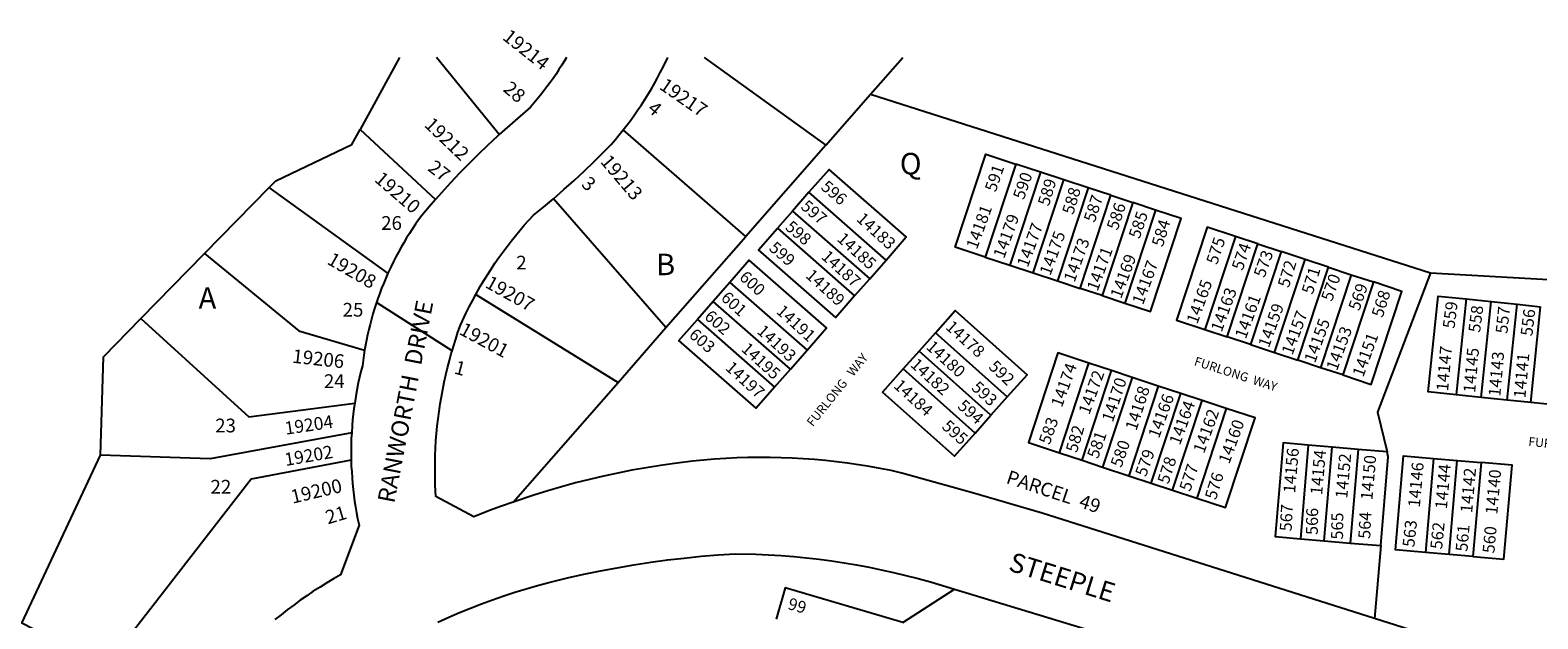
# Model space of a CAD drawing. Units: inches. Extents: x 1225679 to 1231837, y 545403 to 549477.
# Drawn here: x 1228362 to 1229611, y 548990 to 549477 of the extents above; entities that cross this region are included whole.
import ezdxf

# ---------------------------------------------------------------- set-up
doc = ezdxf.new("R2010")
doc.units = ezdxf.units.IN
doc.header["$MEASUREMENT"] = 0
for name, color, linetype, true_color in [('Addresses', 7, 'Continuous', 0xbfef84), ('Lot-Block-Parcel Text', 7, 'Continuous', 0x14ef10), ('Parcel Boundaries', 7, 'Continuous', 0xbfef84), ('Street Names', 7, 'Continuous', 0xbfef84), ('Street ROW', 7, 'Continuous', 0xbfef84)]:
    doc.layers.add(name, color=color, linetype=linetype, true_color=true_color)
doc.styles.add('Arial', font='txt')

msp = doc.modelspace()

# ---------------------------------------------------------------- linework, layer by layer
at = {"layer": 'Parcel Boundaries'}
for p, q in [((1228668.2, 549454.8), (1228635.5, 549395.2)), ((1228750.7, 549390.8), (1228698.6, 549454.8)), ((1228920.3, 549454.8), (1229021, 549382)), ((1229058.1, 549424.2), (1229084.8, 549454.7)), ((1229021, 549382), (1229058.1, 549424.2)), ((1229058.1, 549424.2), (1229521.6, 549276.4)), ((1228635.5, 549395.2), (1228697.9, 549337.1)), ((1228954.8, 549306.5), (1228853.3, 549394.8)), ((1229021, 549382), (1228954.8, 549306.5)), ((1229178.3, 549366.5), (1229153, 549289.5)), ((1229198.9, 549359.7), (1229173.5, 549282.7)), ((1229198.9, 549359.7), (1229178.3, 549366.5)), ((1229218.1, 549353.4), (1229198.9, 549359.7)), ((1228506.6, 549292.4), (1228560.2, 549347.1)), ((1228658.5, 549276.1), (1228560.2, 549347.1)), ((1229007, 549343.1), (1228993.5, 549327.6)), ((1229070.9, 549287), (1229007, 549343.1)), ((1229192.7, 549276.4), (1229218.1, 549353.4)), ((1229238.3, 549346.7), (1229212.9, 549269.7)), ((1229238.3, 549346.7), (1229218.1, 549353.4)), ((1229257, 549340.6), (1229238.3, 549346.7)), ((1228888.7, 549231.2), (1228795.6, 549337.8)), ((1229231.6, 549263.5), (1229257, 549340.6)), ((1229275.1, 549334.6), (1229249.7, 549257.6)), ((1229257, 549340.6), (1229275.1, 549334.6)), ((1229294.1, 549328.3), (1229275.1, 549334.6)), ((1228993.5, 549327.6), (1228980.9, 549313.3)), ((1228993.5, 549327.6), (1229057.4, 549271.6)), ((1229294.1, 549328.3), (1229268.7, 549251.3)), ((1228888.7, 549231.2), (1228954.8, 549306.5)), ((1228980.9, 549313.3), (1229044.8, 549257.3)), ((1229360.2, 549306.6), (1229334.8, 549229.5)), ((1229378.7, 549300.4), (1229360.2, 549306.6)), ((1228453.9, 549238.6), (1228506.6, 549292.4)), ((1229353.3, 549223.4), (1229378.7, 549300.4)), ((1229397.9, 549294.1), (1229372.5, 549217.1)), ((1229378.7, 549300.4), (1229397.9, 549294.1)), ((1229417.9, 549287.5), (1229397.9, 549294.1)), ((1229057.4, 549271.6), (1229070.9, 549287)), ((1229153, 549289.5), (1229173.5, 549282.7)), ((1229173.5, 549282.7), (1229192.7, 549276.4)), ((1229392.6, 549210.5), (1229417.9, 549287.5)), ((1229411.7, 549204.2), (1229437.1, 549281.2)), ((1229437.1, 549281.2), (1229417.9, 549287.5)), ((1229437.1, 549281.2), (1229456.1, 549274.9)), ((1228941.6, 549268.5), (1228927.9, 549252.8)), ((1228941.6, 549268.5), (1229005.6, 549212.5)), ((1229044.8, 549257.3), (1229057.4, 549271.6)), ((1229192.7, 549276.4), (1229212.9, 549269.7)), ((1229212.9, 549269.7), (1229231.6, 549263.5)), ((1229456.1, 549274.9), (1229430.7, 549197.9)), ((1229474.4, 549268.9), (1229449, 549191.9)), ((1229456.1, 549274.9), (1229474.4, 549268.9)), ((1229521.6, 549276.4), (1230261.6, 549234.3)), ((1228731.2, 549258.4), (1228849, 549185.8)), ((1229249.7, 549257.6), (1229231.6, 549263.5)), ((1229249.7, 549257.6), (1229268.7, 549251.3)), ((1229551.1, 549254.8), (1229542.9, 549175.5)), ((1229551.1, 549254.8), (1229572, 549252.7)), ((1228927.9, 549252.8), (1228914.7, 549237.8)), ((1228991.8, 549196.8), (1228927.9, 549252.8)), ((1229563.7, 549173.3), (1229572, 549252.7)), ((1229572, 549252.7), (1229593.3, 549250.4)), ((1229585, 549171.1), (1229593.3, 549250.4)), ((1229593.3, 549250.4), (1229612.8, 549248.4)), ((1229604.6, 549169.1), (1229612.8, 549248.4)), ((1228849, 549185.8), (1228888.7, 549231.2)), ((1228914.7, 549237.8), (1228978.6, 549181.7)), ((1229334.8, 549229.5), (1229353.3, 549223.4)), ((1229098.2, 549211.6), (1229111.8, 549226.9)), ((1229171.3, 549173.7), (1229111.8, 549226.9)), ((1229372.5, 549217.1), (1229353.3, 549223.4)), ((1229372.5, 549217.1), (1229392.6, 549210.5)), ((1228991.8, 549196.8), (1229005.6, 549212.5)), ((1229098.2, 549211.6), (1229085.1, 549196.9)), ((1229157.7, 549158.5), (1229098.2, 549211.6)), ((1229392.6, 549210.5), (1229411.7, 549204.2)), ((1228978.6, 549181.7), (1228991.8, 549196.8)), ((1229144.6, 549143.8), (1229085.1, 549196.9)), ((1229214.5, 549127.4), (1229238.9, 549201.6)), ((1229233.2, 549121.3), (1229257.6, 549195.5)), ((1229257.6, 549195.5), (1229238.9, 549201.6)), ((1229274.6, 549189.9), (1229257.6, 549195.5)), ((1229430.7, 549197.9), (1229411.7, 549204.2)), ((1229449, 549191.9), (1229430.7, 549197.9)), ((1228762.1, 549086.7), (1228849, 549185.8)), ((1229274.6, 549189.9), (1229250.2, 549115.7)), ((1229296.3, 549182.7), (1229271.9, 549108.5)), ((1229296.3, 549182.7), (1229274.6, 549189.9)), ((1229314.9, 549176.6), (1229296.3, 549182.7)), ((1229171.3, 549173.7), (1229157.7, 549158.5)), ((1229290.5, 549102.4), (1229314.9, 549176.6)), ((1229308.1, 549096.6), (1229332.5, 549170.8)), ((1229332.5, 549170.8), (1229314.9, 549176.6)), ((1229352.6, 549164.2), (1229332.5, 549170.8)), ((1229563.7, 549173.3), (1229542.9, 549175.5)), ((1229585, 549171.1), (1229563.7, 549173.3)), ((1229604.6, 549169.1), (1229585, 549171.1)), ((1229626.2, 549166.8), (1229604.6, 549169.1)), ((1229144.6, 549143.8), (1229157.7, 549158.5)), ((1229352.6, 549164.2), (1229328.2, 549090)), ((1229420.5, 549133.8), (1229413.9, 549056.4)), ((1229440.3, 549132.1), (1229420.5, 549133.8)), ((1229433.7, 549054.7), (1229440.3, 549132.1)), ((1229461.7, 549130.3), (1229440.3, 549132.1)), ((1229461.7, 549130.3), (1229455.1, 549052.8)), ((1229485.7, 549128.3), (1229461.7, 549130.3)), ((1229214.5, 549127.4), (1229233.2, 549121.3)), ((1229233.2, 549121.3), (1229250.2, 549115.7)), ((1229524.2, 549122.9), (1229517.5, 549045.1)), ((1229524.2, 549122.9), (1229543.7, 549121.2)), ((1229537, 549043.4), (1229543.7, 549121.2)), ((1229543.7, 549121.2), (1229563.5, 549119.5)), ((1229563.5, 549119.5), (1229556.8, 549041.7)), ((1229250.2, 549115.7), (1229271.9, 549108.5)), ((1229271.9, 549108.5), (1229290.5, 549102.4)), ((1229290.5, 549102.4), (1229308.1, 549096.6)), ((1229308.1, 549096.6), (1229328.2, 549090)), ((1229413.9, 549056.4), (1229433.7, 549054.7)), ((1229433.7, 549054.7), (1229455.1, 549052.8)), ((1229455.1, 549052.8), (1229480.4, 549050.7)), ((1229480.4, 549050.7), (1229475.3, 548990.3)), ((1229537, 549043.4), (1229517.5, 549045.1)), ((1229556.8, 549041.7), (1229537, 549043.4)), ((1229084.9, 548987.1), (1229127.7, 549014.5))]:
    msp.add_line(p, q, dxfattribs=at)
for points in [[(1228560.2, 549347.1), (1228565.6, 549352.6), (1228628.7, 549382.6), (1228635.5, 549395.2)], [(1229153, 549289.5), (1229128.1, 549297.7), (1229153.5, 549374.7), (1229178.3, 549366.5)], [(1229070.9, 549287), (1229087.6, 549306.1), (1229023.7, 549362.1), (1229007, 549343.1)], [(1229268.7, 549251.3), (1229289.9, 549244.3), (1229315.3, 549321.4), (1229294.1, 549328.3)], [(1229044.8, 549257.3), (1229029.3, 549239.6), (1228965.4, 549295.6), (1228980.9, 549313.3)], [(1229360.2, 549306.6), (1229336.7, 549314.3), (1229311.3, 549237.3), (1229334.8, 549229.5)], [(1228506.6, 549292.4), (1228584.8, 549228.5), (1228639.2, 549212.4)], [(1229005.6, 549212.5), (1229021.6, 549230.8), (1228957.7, 549286.9), (1228941.6, 549268.5)], [(1229449, 549191.9), (1229472.6, 549184.1), (1229498, 549261.1), (1229474.4, 549268.9)], [(1229521.6, 549276.4), (1229477.7, 549161.2), (1229485.7, 549128.3)], [(1229542.9, 549175.5), (1229519.7, 549177.9), (1229527.9, 549257.2), (1229551.1, 549254.8)], [(1229111.8, 549226.9), (1229128.2, 549245.2), (1229187.7, 549192.1), (1229171.3, 549173.7)], [(1228420.5, 549125.4), (1228423, 549207), (1228453.9, 549238.6)], [(1228453.9, 549238.6), (1228543.3, 549157.3), (1228631, 549168.7)], [(1228978.6, 549181.7), (1228963.3, 549164.3), (1228899.4, 549220.4), (1228914.7, 549237.8)], [(1229238.9, 549201.6), (1229213.2, 549210.1), (1229188.8, 549135.9), (1229214.5, 549127.4)], [(1229085.1, 549196.9), (1229068, 549177.8), (1229127.5, 549124.7), (1229144.6, 549143.8)], [(1229328.2, 549090), (1229351.9, 549082.2), (1229376.4, 549156.4), (1229352.6, 549164.2)], [(1228628.5, 549144.1), (1228511.3, 549122.6), (1228420.5, 549125.4)], [(1229420.5, 549133.8), (1229399.7, 549135.6), (1229393.1, 549058.1), (1229413.9, 549056.4)], [(1228425.1, 548950.6), (1228355.5, 548986.5), (1228420.5, 549125.4)], [(1228628.1, 549121.4), (1228545.4, 549105.8), (1228425.1, 548950.6)], [(1229480.4, 549050.7), (1229486.7, 549124.1), (1229485.7, 549128.3)], [(1229517.5, 549045.1), (1229492.6, 549047.2), (1229499.4, 549125), (1229524.2, 549122.9)], [(1229556.8, 549041.7), (1229582.5, 549039.4), (1229589.2, 549117.2), (1229563.5, 549119.5)], [(1229084.9, 548987.1), (1228987.4, 549015.6), (1228979.8, 548989.9)]]:
    msp.add_lwpolyline(points, dxfattribs=at)
at = {"layer": 'Street ROW'}
msp.add_line((1228711.7, 549211.9), (1228649, 549251.8), dxfattribs=at)
for points in [[(1228806.3, 549454.8), (1228802.4, 549448.3), (1228800.1, 549444.6), (1228797.7, 549441), (1228795.2, 549437.4), (1228792.7, 549433.9), (1228790.2, 549430.4), (1228787.6, 549427), (1228784.9, 549423.6), (1228782.1, 549420.2), (1228779.3, 549416.9), (1228776.5, 549413.6), (1228750.7, 549390.8)], [(1228853.3, 549394.8), (1228856.5, 549398.8), (1228859.6, 549402.9), (1228862.6, 549407.1), (1228865.5, 549411.3), (1228868.4, 549415.6), (1228871.2, 549419.9), (1228873.9, 549424.3), (1228876.6, 549428.7), (1228879.1, 549433.2), (1228881.6, 549437.7), (1228884, 549442.2), (1228886.4, 549446.8), (1228890.2, 549454.8)], [(1228795.6, 549337.8), (1228804.1, 549345.3), (1228812.6, 549352.8), (1228820.9, 549360.6), (1228829.1, 549368.4), (1228843.2, 549382.7), (1228846.6, 549386.6), (1228849.8, 549390.4), (1228853.3, 549394.8)], [(1228750.7, 549390.8), (1228749.3, 549389.6), (1228741.2, 549382.1), (1228733.3, 549374.5), (1228725.4, 549366.7), (1228717.7, 549358.8), (1228710.2, 549350.8), (1228697.9, 549337.1)], [(1228697.9, 549337.1), (1228692.6, 549331), (1228686.6, 549323.9), (1228683.9, 549320.2), (1228681.4, 549316.6), (1228678.8, 549312.8), (1228676.4, 549309.1), (1228674, 549305.3), (1228671.7, 549301.4), (1228669.4, 549297.6), (1228667.2, 549293.6), (1228665.1, 549289.7), (1228663.1, 549285.7), (1228661.1, 549281.7), (1228658.5, 549276.1)], [(1228731.2, 549258.4), (1228735, 549265.1), (1228737.9, 549270), (1228740.9, 549274.8), (1228743.9, 549279.6), (1228747.1, 549284.4), (1228750.3, 549289), (1228753.7, 549293.6), (1228757.1, 549298.2), (1228760.5, 549302.7), (1228764.1, 549307.1), (1228767.7, 549311.5), (1228771.4, 549315.8), (1228775.2, 549320.1), (1228779.1, 549324.2), (1228787.3, 549330.9), (1228795.6, 549337.8)], [(1228658.5, 549276.1), (1228656.7, 549272), (1228655, 549267.9), (1228653.3, 549263.7), (1228651.7, 549259.5), (1228650.2, 549255.3), (1228649, 549251.8), (1228648.7, 549251), (1228647.4, 549246.8), (1228646.1, 549242.5), (1228644.8, 549238.2), (1228643.7, 549233.8), (1228642.6, 549229.5), (1228641.6, 549225.1), (1228640.7, 549220.7), (1228639.2, 549212.4)], [(1228762.1, 549086.7), (1228752.4, 549083.2), (1228742.7, 549079.7), (1228729.6, 549074.5), (1228698.2, 549091.4), (1228697.7, 549100.7), (1228697.6, 549106.8), (1228697.5, 549112.9), (1228697.5, 549119.1), (1228697.7, 549125.2), (1228698, 549131.3), (1228698.3, 549137.4), (1228698.8, 549143.5), (1228699.4, 549149.6), (1228700.1, 549155.7), (1228700.9, 549161.8), (1228701.8, 549167.9), (1228702.8, 549173.9), (1228703.9, 549179.9), (1228705.1, 549185.9), (1228706.4, 549191.9), (1228707.9, 549197.9), (1228709.4, 549203.8), (1228711, 549209.7), (1228711.7, 549211.9), (1228712.8, 549215.6), (1228714.6, 549221.4), (1228716.5, 549227.2), (1228718.6, 549233), (1228723.3, 549243.3), (1228725.9, 549248.4), (1228728.5, 549253.4), (1228731.2, 549258.4)], [(1228639.2, 549212.4), (1228638.5, 549208.2), (1228637.9, 549203.9), (1228637.4, 549199.5), (1228636.2, 549194.8), (1228635, 549190.2), (1228634, 549185.4), (1228633.1, 549180.7), (1228632.2, 549176), (1228631, 549168.7)], [(1228631, 549168.7), (1228630.4, 549164.1), (1228629.8, 549159.4), (1228629.3, 549154.7), (1228628.9, 549150), (1228628.5, 549144.1)], [(1228628.5, 549144.1), (1228628.2, 549139.4), (1228628.1, 549134.7), (1228628, 549130), (1228628.1, 549121.4)], [(1228628.1, 549121.4), (1228628.2, 549116.5), (1228628.5, 549111.7), (1228628.8, 549106.8), (1228629.2, 549102), (1228629.7, 549097.1), (1228630.3, 549092.3), (1228630.9, 549087.5), (1228631.7, 549082.7), (1228632.5, 549077.9), (1228633.4, 549073.1), (1228634.6, 549067.5), (1228619.3, 549026.6), (1228613.5, 549023.3), (1228607.9, 549019.9), (1228602.3, 549016.4), (1228596.7, 549012.9), (1228591.3, 549009.2), (1228585.8, 549005.4), (1228580.5, 549001.5), (1228575.2, 548997.6), (1228570, 548993.5), (1228564.9, 548989.4)], [(1229475.3, 548990.3), (1229200.2, 549077.5), (1229142.5, 549094.3), (1229084.1, 549110.7), (1229075.1, 549112.7), (1229066.1, 549114.5), (1229057.1, 549116.1), (1229048, 549117.6), (1229039, 549118.9), (1229029.8, 549120), (1229020.7, 549121), (1229011.6, 549121.9), (1229002.4, 549122.6), (1228993.3, 549123.1), (1228984.1, 549123.4), (1228974.9, 549123.6), (1228965.7, 549123.7), (1228956.6, 549123.5), (1228947.4, 549123.3), (1228938.2, 549122.8), (1228929, 549122.2), (1228919.9, 549121.5), (1228910.8, 549120.5), (1228895.9, 549118.7), (1228884.1, 549117), (1228872.3, 549115.1), (1228860.5, 549113), (1228848.8, 549110.6), (1228837.1, 549108.1), (1228825.5, 549105.4), (1228813.9, 549102.5), (1228802.3, 549099.3), (1228790.9, 549096), (1228779.4, 549092.5), (1228762.1, 549086.7)], [(1228699.9, 548987.4), (1228708.9, 548991.4), (1228717.8, 548995.2), (1228726.9, 548998.9), (1228736, 549002.4), (1228745.2, 549005.8), (1228754.4, 549009), (1228763.7, 549012), (1228773, 549014.9), (1228782.4, 549017.6), (1228791.8, 549020.2), (1228807.1, 549023.9), (1228820.8, 549027), (1228834.5, 549029.9), (1228848.3, 549032.4), (1228862.2, 549034.8), (1228876.1, 549036.9), (1228890, 549038.8), (1228903.9, 549040.4), (1228917.9, 549041.8), (1228931.9, 549043), (1228945.9, 549043.9), (1228963.2, 549043.5), (1228973.7, 549043), (1228984.2, 549042.4), (1228994.6, 549041.6), (1229005, 549040.6), (1229015.4, 549039.4), (1229025.8, 549038), (1229036.1, 549036.5), (1229046.5, 549034.7), (1229056.8, 549032.8), (1229067, 549030.7), (1229077.2, 549028.5), (1229087.4, 549026), (1229097.5, 549023.4), (1229107.6, 549020.6), (1229117.7, 549017.6), (1229127.7, 549014.5)], [(1229127.7, 549014.5), (1229653, 548855.2), (1229666.3, 548851.5), (1229677.2, 548848.3), (1229688, 548844.9), (1229698.8, 548841.3)], [(1230022, 548740.3), (1230007.2, 548752.2), (1229992.2, 548763.9), (1229977, 548775.3), (1229961.6, 548786.4), (1229946.1, 548797.3), (1229930.3, 548807.9), (1229906.1, 548823.4), (1229892.5, 548831.7), (1229878.9, 548839.8), (1229865.1, 548847.7), (1229851.1, 548855.3), (1229837, 548862.7), (1229822.8, 548869.8), (1229808.5, 548876.7), (1229794.1, 548883.3), (1229779.5, 548889.7), (1229764.8, 548895.8), (1229750.1, 548901.7), (1229724.7, 548911.1), (1229475.3, 548990.3)]]:
    msp.add_lwpolyline(points, dxfattribs=at)

# ---------------------------------------------------------------- texts
at = {"layer": 'Addresses', "color": 18, "true_color": 0x000000, "style": 'Arial'}
for s, height, rotation, p in [('19214', 11.36, -38.3545, (1228752.6, 549470.2)), ('19217', 11.36, -34.6913, (1228882.4, 549429.2)), ('19212', 11.36, -43.6881, (1228687.9, 549398.1)), ('19213', 11.36, -49.6857, (1228833.8, 549368.2)), ('19210', 11.36, -40.7462, (1228646.6, 549352.7)), ('14181', 9.86, 69.9567, (1229146.1, 549295.2)), ('14183', 9.86, -42.371, (1229045.7, 549320.1)), ('14179', 9.86, 69.9567, (1229168.6, 549287.7)), ('14177', 9.86, 69.9567, (1229188.2, 549280.3)), ('14185', 9.86, -42.371, (1229029.6, 549303.6)), ('14175', 9.86, 69.9567, (1229206.9, 549273.6)), ('14173', 9.86, 69.9567, (1229226.9, 549268)), ('19208', 11.36, -30.0048, (1228607.3, 549284.3)), ('14187', 9.86, -42.371, (1229016.6, 549288.9)), ('14171', 9.86, 69.9567, (1229246, 549260.6)), ('14169', 9.86, 69.9567, (1229265.5, 549254.5)), ('14167', 9.86, 69.9567, (1229283.6, 549249.3)), ('19207', 11.36, -29.1977, (1228738.2, 549264.9)), ('14189', 9.86, -42.371, (1229003.6, 549273.3)), ('14165', 9.86, 69.9567, (1229328.5, 549233.4)), ('14163', 9.86, 69.9567, (1229348.7, 549226.8)), ('14161', 9.86, 69.9567, (1229368.7, 549221.1)), ('14191', 9.86, -42.371, (1228979.3, 549243.7)), ('14159', 9.86, 69.9567, (1229387.8, 549213.8)), ('14157', 9.86, 69.9567, (1229407.3, 549207.7)), ('19201', 11.36, -28.3006, (1228716.7, 549226.1)), ('14193', 9.86, -42.371, (1228963.3, 549227.2)), ('14178', 9.86, -42.371, (1229119.5, 549230.7)), ('14155', 9.86, 69.9567, (1229426, 549201.2)), ('14153', 9.86, 69.9567, (1229444.2, 549194.7)), ('14195', 9.86, -42.371, (1228950.3, 549212.5)), ('14180', 9.86, -42.371, (1229103.4, 549214.2)), ('14151', 9.86, 69.9567, (1229465.9, 549189.4)), ('19206', 11.36, -6.3402, (1228578.9, 549202.1)), ('14182', 9.86, -42.371, (1229090.4, 549199.5)), ('14147', 9.86, 84.8559, (1229536.2, 549178.2)), ('14145', 9.86, 84.8559, (1229558.6, 549176.8)), ('14143', 9.86, 84.8559, (1229579.4, 549173.7)), ('14141', 9.86, 84.8559, (1229600.2, 549172.4)), ('14197', 9.86, -42.371, (1228937.2, 549196.9)), ('14174', 9.86, 69.9567, (1229216.4, 549164.4)), ('14172', 9.86, 69.9567, (1229239.1, 549158.4)), ('14184', 9.86, -42.371, (1229076.5, 549182.1)), ('14170', 9.86, 71.6411, (1229258.6, 549152.2)), ('14168', 9.86, 72.3029, (1229278.1, 549145.2)), ('14166', 9.86, 69.9567, (1229296.8, 549138.8)), ('14164', 9.86, 69.9567, (1229314.2, 549133.2)), ('19204', 10.65, 8.3832, (1228573.9, 549142.4)), ('14162', 9.86, 69.9567, (1229334.1, 549126.3)), ('14160', 9.86, 69.9567, (1229355, 549117.6)), ('19202', 10.65, 9.7616, (1228573.9, 549116.5)), ('14156', 9.86, 84.8559, (1229409.5, 549093.8)), ('14154', 9.86, 84.8559, (1229431.9, 549092.3)), ('14152', 9.86, 84.8559, (1229452.7, 549089.3)), ('14150', 9.86, 84.8559, (1229473.5, 549088)), ('14146', 9.86, 84.8559, (1229512.8, 549082)), ('14144', 9.86, 84.8559, (1229535.2, 549080.5)), ('19200', 11.36, 13.35, (1228579.6, 549085.3)), ('14142', 9.86, 84.8559, (1229556.1, 549077.4)), ('14140', 9.86, 84.8559, (1229576.9, 549076.1)), ('99', 9.86, -16.0074, (1228988.9, 548998.3))]:
    msp.add_text(s, height=height, rotation=rotation, dxfattribs=at).set_placement(p)
at = {"layer": 'Lot-Block-Parcel Text', "color": 14, "true_color": 0xa80000, "style": 'Arial'}
for s, height, rotation, p in [('28', 11.36, -40.1777, (1228753.1, 549427.4)), ('4', 11.4, -39.9853, (1228872.5, 549410.9)), ('27', 11.36, -37.7483, (1228690.7, 549361.7)), ('3', 11.4, -40.6515, (1228817.9, 549348.7)), ('591', 9.86, 71.2114, (1229161.7, 549342.7)), ('590', 9.86, 70.9643, (1229185, 549336.4)), ('589', 9.86, 73.325, (1229205.7, 549331.1)), ('596', 9.86, -40.4898, (1229016.2, 549346.3)), ('588', 9.86, 73.4949, (1229225.9, 549324)), ('597', 9.86, -40.6676, (1228999.6, 549330.2)), ('587', 9.86, 71.5818, (1229243.6, 549317.6)), ('586', 9.86, 71.4505, (1229262.6, 549311.1)), ('598', 9.86, -40.569, (1228986.7, 549313.1)), ('585', 9.86, 70.8524, (1229280.7, 549304)), ('584', 9.86, 73.1425, (1229300, 549297.3)), ('575', 9.86, 71.7351, (1229345, 549282.6)), ('599', 9.86, -40.9492, (1228973.3, 549295.8)), ('574', 9.86, 71.1276, (1229366.1, 549277.8)), ('573', 9.86, 70.3764, (1229384.2, 549271.8)), ('572', 9.86, 72.999, (1229404.3, 549263.5)), ('571', 9.86, 72.7394, (1229424.1, 549258)), ('600', 9.86, -42.6574, (1228948.7, 549271.8)), ('570', 9.86, 70.8228, (1229440.1, 549252.2)), ('569', 9.86, 70.5419, (1229462.6, 549244.4)), ('601', 9.86, -42.3842, (1228933.5, 549254.7)), ('568', 9.86, 72.5119, (1229482, 549238.8)), ('602', 9.86, -41.1745, (1228919.8, 549239.1)), ('559', 9.86, 82.8727, (1229541.5, 549229.9)), ('558', 9.86, 82.8005, (1229562.7, 549226.6)), ('557', 9.86, 84.2467, (1229585.3, 549225.8)), ('556', 9.86, 83.1895, (1229605.9, 549223.7)), ('603', 9.86, -40.7872, (1228907, 549223.9)), ('1', 11.4, -14.7119, (1228712.7, 549193.2)), ('592', 9.86, -43.6716, (1229155.2, 549197.9)), ('593', 9.86, -42.6912, (1229140.9, 549180.5)), ('594', 9.86, -41.3961, (1229129.4, 549165.1)), ('595', 9.86, -41.8839, (1229116.4, 549148.3)), ('583', 9.86, 70.409, (1229206.3, 549133.6)), ('582', 9.86, 73.5906, (1229228.9, 549127)), ('581', 9.86, 70.5212, (1229246.3, 549122)), ('580', 9.86, 70.4236, (1229265.7, 549114.7)), ('579', 9.86, 70.4869, (1229286.1, 549107.1)), ('578', 9.86, 72.2871, (1229304.7, 549101)), ('577', 9.86, 71.5128, (1229322.7, 549094.9)), ('PARCEL  49', 11.36, -18.3302, (1229169.6, 549102.6)), ('576', 9.86, 72.6599, (1229344, 549088)), ('21', 11.36, 16.6427, (1228608.8, 549068.2)), ('567', 9.86, 86.7211, (1229406.6, 549062.3)), ('566', 9.86, 89.0096, (1229428.3, 549059.4)), ('565', 9.86, 89.0752, (1229449.2, 549055.6)), ('564', 9.86, 87.2145, (1229471.7, 549056.1)), ('563', 9.86, 83.7566, (1229508.2, 549049)), ('562', 9.86, 84.1962, (1229531.2, 549047.3)), ('561', 9.86, 85.1618, (1229552.2, 549045.4)), ('560', 9.86, 84.8306, (1229574.5, 549044))]:
    msp.add_text(s, height=height, rotation=rotation, dxfattribs=at).set_placement(p)
for s, height, p in [('Q', 17.8, (1229082.3, 549357.9)), ('26', 11.36, (1228652.9, 549312)), ('B', 17.8, (1228880.4, 549274.5)), ('2', 11.4, (1228764.7, 549279.2)), ('A', 17.8, (1228501.7, 549246.7)), ('25', 11.36, (1228621, 549240.2)), ('24', 11.36, (1228605.5, 549181.1)), ('23', 11.36, (1228515.5, 549144.4)), ('22', 11.36, (1228511.6, 549093.7))]:
    msp.add_text(s, height=height, dxfattribs=at).set_placement(p)
at = {"layer": 'Street Names', "color": 18, "true_color": 0x000000, "style": 'Arial'}
for s, height, rotation, p in [('RANWORTH  DRIVE', 14.2, 78.9957, (1228663.7, 549085.1)), ('FURLONG   WAY', 7.396, 51.2082, (1229010.3, 549148.6)), ('FURLONG  WAY', 7.396, -17.9359, (1229325.4, 549200.2)), ('FURLONG  WAY', 7.396, -5.6388, (1229602.4, 549133.2)), ('STEEPLE', 15.97, -17.3104, (1229171.4, 549030.3))]:
    msp.add_text(s, height=height, rotation=rotation, dxfattribs=at).set_placement(p)

doc.saveas('drawing.dxf')
